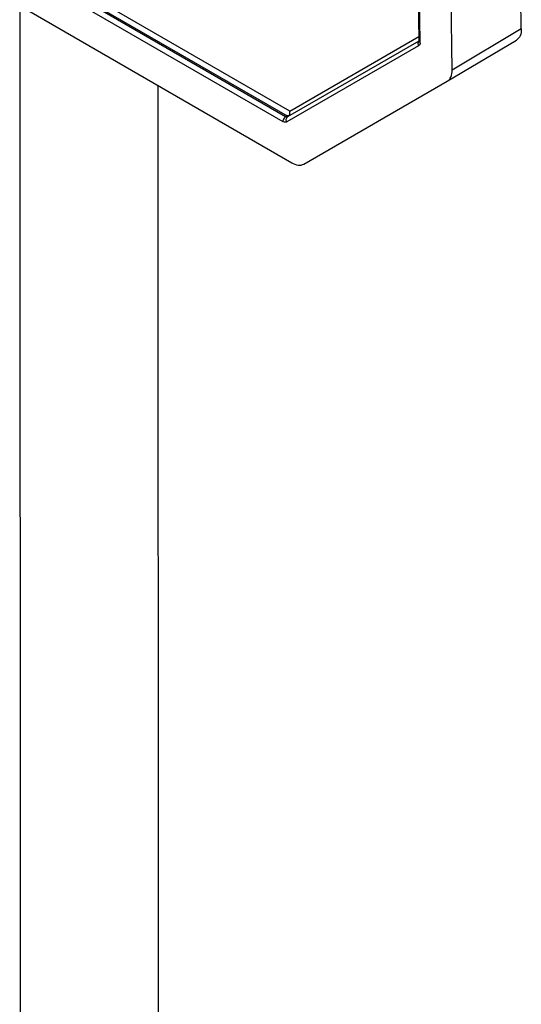
# Model space of a CAD drawing. Units: millimetres. Extents: x 0 to 594, y 0 to 420.
# Drawn here: x 453 to 456, y 174 to 179 of the extents above; entities that cross this region are included whole.
import ezdxf

# ---------------------------------------------------------------- set-up
doc = ezdxf.new("R2010")
doc.units = ezdxf.units.MM
doc.header["$LTSCALE"] = 32.67
doc.layers.get('0').update_dxf_attribs({"linetype": 'CONTINUOUS'})

msp = doc.modelspace()

# ---------------------------------------------------------------- linework, layer by layer
at = {"color": 7, "linetype": 'CONTINUOUS'}
for p, q in [((455.0729, 179.1684), (455.0647, 179.7906)), ((455.5955, 179.228), (455.5919, 179.505)), ((455.242, 179.0177), (455.2362, 179.4617)), ((453.0463, 179.339), (454.4224, 178.5446)), ((455.0729, 179.1684), (455.0727, 179.1662)), ((455.2171, 178.961), (455.5706, 179.1713)), ((454.4845, 178.5381), (455.2171, 178.961))]:
    msp.add_line(p, q, dxfattribs=at)
at = {"color": 9, "linetype": 'CONTINUOUS'}
for p, q in [((455.0787, 179.1603), (455.0705, 179.7825)), ((454.4124, 178.8089), (453.1212, 179.5543)), ((453.0863, 179.5008), (454.3774, 178.7554)), ((454.3914, 178.78), (453.1002, 179.5255)), ((453.1073, 179.5297), (454.3984, 178.7842)), ((453.0325, 179.339), (453.0635, 92.554)), ((454.4124, 178.8089), (455.0726, 179.19)), ((455.5955, 179.228), (455.242, 179.0177)), ((455.0708, 179.1421), (454.3973, 178.7534)), ((455.0725, 179.1665), (454.4013, 178.779)), ((453.7706, 92.5542), (453.7397, 178.9387)), ((454.3984, 178.7842), (454.3914, 178.78))]:
    msp.add_line(p, q, dxfattribs=at)
for centre, radius, start, end in [((455.0856, 179.154), 0.0181, 163.6711, 171.1961), ((455.0484, 179.1595), 0.0303, 351.244, 356.2028), ((455.044, 179.1598), 0.0348, 356.1938, 0.8035)]:
    msp.add_arc(centre, radius, start, end, dxfattribs=at)
at = {"color": 7, "linetype": 'CONTINUOUS'}
for points, knots in [([(455.5955, 179.228), (455.5957, 179.2162), (455.5932, 179.1942), (455.5789, 179.1761), (455.5706, 179.1713)], [0, 0, 0, 0, 0.552122, 1, 1, 1, 1]), ([(455.2171, 178.961), (455.2254, 178.9658), (455.2397, 178.9839), (455.2422, 179.0059), (455.242, 179.0177)], [0, 0, 0, 0, 0.447878, 1, 1, 1, 1]), ([(454.4224, 178.5446), (454.4327, 178.5386), (454.4531, 178.53), (454.4761, 178.5333), (454.4845, 178.5381)], [0, 0, 0, 0, 0.552919, 1, 1, 1, 1])]:
    msp.add_open_spline(points, degree=3, knots=knots, dxfattribs=at)
at = {"color": 9, "linetype": 'CONTINUOUS'}
for points in [[(455.0677, 179.1568), (455.067, 179.1518), (455.0682, 179.1464), (455.0708, 179.1421)], [(455.0727, 179.1663), (455.0706, 179.1644), (455.069, 179.1618), (455.0682, 179.1591)]]:
    msp.add_open_spline(points, degree=3, dxfattribs=at)
for points, knots in [([(455.0784, 179.1548), (455.0782, 179.1534), (455.0771, 179.1485), (455.0739, 179.1439), (455.0708, 179.1421)], [0, 0, 0, 0, 0.283718, 1, 1, 1, 1]), ([(455.0787, 179.1603), (455.0779, 179.1608), (455.0751, 179.1626), (455.0729, 179.166), (455.0729, 179.1684)], [0, 0, 0, 0, 0.293042, 1, 1, 1, 1]), ([(454.3914, 178.78), (454.3851, 178.7763), (454.379, 178.7673), (454.3774, 178.7577), (454.3774, 178.7554)], [0, 0, 0, 0, 0.760733, 1, 1, 1, 1]), ([(454.3973, 178.7534), (454.396, 178.7526), (454.3894, 178.7503), (454.3821, 178.7528), (454.3774, 178.7554)], [0, 0, 0, 0, 0.219268, 1, 1, 1, 1]), ([(454.4013, 178.779), (454.3992, 178.7778), (454.3953, 178.778), (454.3922, 178.7795), (454.3914, 178.78)], [0, 0, 0, 0, 0.702954, 1, 1, 1, 1]), ([(454.3973, 178.7534), (454.3948, 178.7577), (454.3922, 178.7675), (454.3976, 178.7768), (454.4013, 178.779)], [0, 0, 0, 0, 0.534137, 1, 1, 1, 1])]:
    msp.add_open_spline(points, degree=3, knots=knots, dxfattribs=at)
at = {"color": 7, "linetype": 'CONTINUOUS'}
for points in [[(454.4092, 178.7856), (454.4107, 178.7876), (454.4117, 178.79), (454.4125, 178.7924)], [(454.4125, 178.7924), (454.414, 178.7977), (454.414, 178.8036), (454.4124, 178.8089)], [(454.4092, 178.7856), (454.4057, 178.7847), (454.4021, 178.7843), (454.3984, 178.7842)]]:
    msp.add_open_spline(points, degree=3, dxfattribs=at)

doc.saveas('drawing.dxf')
